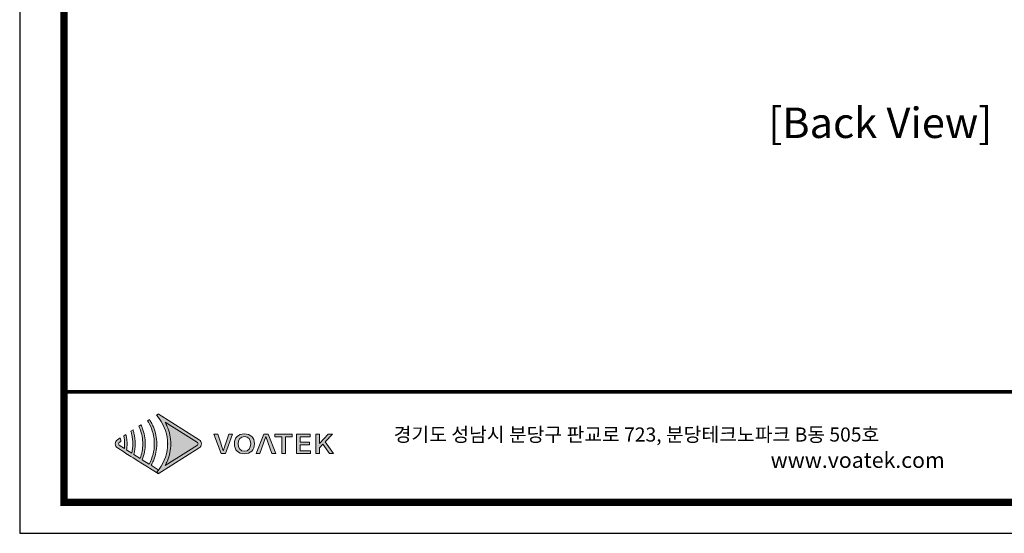
# Model space of a CAD drawing. Units: millimetres. Extents: x 1128 to 2563, y 144 to 1156.
# Drawn here: x 1128 to 1613, y 144 to 397 of the extents above; entities that cross this region are included whole.
import ezdxf
from ezdxf.enums import TextEntityAlignment as Align

# ---------------------------------------------------------------- set-up
doc = ezdxf.new("R2010")
doc.units = ezdxf.units.MM
doc.layers.add('AV_text', color=4, linetype='Continuous', plot=False)
doc.layers.add('Layer 1', color=7, linetype='Continuous')
doc.styles.add('MtXpl_Myriad_Pro', font='txt')
doc.styles.get("Standard").update_dxf_attribs({"font": 'malgun.ttf'})

# ---------------------------------------------------------------- blocks, each defined once
blk = doc.blocks.new('도각')
at = {"true_color": 0xe4720a}
h = blk.add_hatch(color=32, dxfattribs=at)
h.dxf.hatch_style = 1
edge = h.paths.add_edge_path()
edge.add_spline(control_points=[(7739, 7578), (7739, 7625), (7716, 7668), (7676, 7693), (7676, 7693), (7393, 7871), (7111, 8049)], knot_values=[3, 3, 3, 3, 4, 4, 4, 4.5, 4.5, 4.5, 4.5], degree=3, periodic=0)
edge.add_spline(control_points=[(7111, 8049), (6828, 8227), (6546, 8405), (6546, 8405)], knot_values=[4.5, 4.5, 4.5, 4.5, 5, 5, 5, 5], degree=3, periodic=0)
edge.add_spline(control_points=[(6546, 8405), (6546, 8405), (6543, 8403), (6543, 8403)], knot_values=[5.00001, 5.00001, 5.00001, 5.00001, 5.99999, 5.99999, 5.99999, 5.99999], degree=3, periodic=0)
edge.add_spline(control_points=[(6543, 8403), (6543, 8403), (6495, 8373), (6495, 8373)], knot_values=[6.00001, 6.00001, 6.00001, 6.00001, 7, 7, 7, 7], degree=3, periodic=0)
edge.add_spline(control_points=[(6495, 8373), (6510, 8358), (6523, 8341), (6536, 8325)], knot_values=[7, 7, 7, 7, 8, 8, 8, 8], degree=3, periodic=0)
edge.add_spline(control_points=[(6536, 8325), (6536, 8325), (6572, 8277), (6572, 8277)], knot_values=[8.00001, 8.00001, 8.00001, 8.00001, 9, 9, 9, 9], degree=3, periodic=0)
edge.add_spline(control_points=[(6572, 8277), (6719, 8076), (6801, 7832), (6802, 7588)], knot_values=[9, 9, 9, 9, 9.985907, 9.985907, 9.985907, 9.985907], degree=3, periodic=0)
edge.add_spline(control_points=[(6802, 7588), (6802, 7585), (6802, 7581), (6802, 7578)], knot_values=[9.985907, 9.985907, 9.985907, 9.985907, 9.999832, 9.999832, 9.999832, 9.999832], degree=3, periodic=0)
edge.add_line((6802, 7578), (6802, 7578))
edge.add_spline(control_points=[(6802, 7578), (6802, 7574), (6802, 7571), (6802, 7567)], knot_values=[11, 11, 11, 11, 11.014149, 11.014149, 11.014149, 11.014149], degree=3, periodic=0)
edge.add_spline(control_points=[(6802, 7567), (6801, 7323), (6719, 7079), (6572, 6879)], knot_values=[11.014149, 11.014149, 11.014149, 11.014149, 12, 12, 12, 12], degree=3, periodic=0)
edge.add_spline(control_points=[(6572, 6879), (6572, 6879), (6562, 6866), (6553, 6853)], knot_values=[12.00001, 12.00001, 12.00001, 12.00001, 12.517658, 12.517658, 12.517658, 12.517658], degree=3, periodic=0)
edge.add_spline(control_points=[(6553, 6853), (6554, 6853), (6554, 6853), (6554, 6853)], knot_values=[54.00001, 54.00001, 54.00001, 54.00001, 54.207017, 54.207017, 54.207017, 54.207017], degree=3, periodic=0)
edge.add_spline(control_points=[(6554, 6853), (6535, 6829), (6516, 6805), (6495, 6782)], knot_values=[53.000013, 53.000013, 53.000013, 53.000013, 54, 54, 54, 54], degree=3, periodic=0)
edge.add_spline(control_points=[(6495, 6782), (6496, 6782), (6543, 6753), (6543, 6753)], knot_values=[14.002478, 14.002478, 14.002478, 14.002478, 14.99999, 14.99999, 14.99999, 14.99999], degree=3, periodic=0)
edge.add_spline(control_points=[(6543, 6753), (6543, 6753), (6546, 6751), (6546, 6751)], knot_values=[0.00001, 0.00001, 0.00001, 0.00001, 0.99999, 0.99999, 0.99999, 0.99999], degree=3, periodic=0)
edge.add_spline(control_points=[(6546, 6751), (6546, 6751), (6546, 6751), (6546, 6751), (6546, 6751), (6546, 6751), (6546, 6751)], knot_values=[0.99999, 0.99999, 0.99999, 0.99999, 1, 1, 1, 1.00001, 1.00001, 1.00001, 1.00001], degree=3, periodic=0)
edge.add_spline(control_points=[(6546, 6751), (6546, 6751), (7676, 7463), (7676, 7463)], knot_values=[1.00001, 1.00001, 1.00001, 1.00001, 2, 2, 2, 2], degree=3, periodic=0)
edge.add_spline(control_points=[(7676, 7463), (7716, 7488), (7739, 7531), (7739, 7578)], knot_values=[2, 2, 2, 2, 3, 3, 3, 3], degree=3, periodic=0)
at = {"layer": 'Layer 1', "true_color": 0x9a9695}
h = blk.add_hatch(color=252, dxfattribs=at)
h.dxf.hatch_style = 2
edge = h.paths.add_edge_path()
edge.add_spline(control_points=[(6546, 6858), (6546, 6858), (6347, 6983), (6347, 6983), (6370, 7024), (6390, 7065), (6409, 7108), (6471, 7256), (6503, 7417), (6504, 7578), (6503, 7739), (6471, 7900), (6409, 8048), (6390, 8091), (6370, 8132), (6347, 8172), (6332, 8199), (6316, 8224), (6299, 8249), (6299, 8249), (6249, 8218), (6249, 8218), (6265, 8192), (6280, 8166), (6295, 8139), (6387, 7967), (6437, 7773), (6436, 7578), (6437, 7383), (6387, 7189), (6294, 7016), (6294, 7016), (6101, 7138), (6101, 7138), (6155, 7278), (6184, 7428), (6184, 7578), (6183, 7728), (6155, 7878), (6101, 8017), (6097, 8028), (6093, 8038), (6089, 8048), (6081, 8066), (6073, 8084), (6064, 8102), (6064, 8102), (6010, 8067), (6010, 8067), (6023, 8039), (6035, 8011), (6045, 7982), (6092, 7853), (6117, 7716), (6116, 7578), (6117, 7440), (6092, 7303), (6045, 7174), (6045, 7174), (5873, 7282), (5873, 7282), (5897, 7379), (5909, 7478), (5910, 7578), (5909, 7677), (5897, 7777), (5873, 7873), (5865, 7904), (5856, 7934), (5846, 7964), (5846, 7964), (5789, 7928), (5789, 7928), (5798, 7898), (5806, 7867), (5813, 7836), (5832, 7751), (5842, 7665), (5842, 7578), (5842, 7491), (5832, 7404), (5813, 7320), (5813, 7320), (5669, 7411), (5669, 7411), (5676, 7466), (5681, 7522), (5681, 7578), (5681, 7634), (5676, 7689), (5669, 7745), (5664, 7777), (5658, 7809), (5651, 7841), (5651, 7841), (5592, 7803), (5592, 7803), (5598, 7771), (5603, 7738), (5606, 7705), (5611, 7663), (5613, 7620), (5613, 7578), (5613, 7535), (5611, 7493), (5606, 7450), (5606, 7450), (5465, 7539), (5465, 7539), (5451, 7548), (5444, 7562), (5444, 7578), (5444, 7594), (5451, 7608), (5465, 7616), (5465, 7616), (5507, 7643), (5507, 7643), (5506, 7654), (5506, 7666), (5505, 7677), (5502, 7699), (5499, 7721), (5495, 7743), (5495, 7743), (5416, 7693), (5416, 7693), (5377, 7668), (5353, 7625), (5353, 7578), (5353, 7531), (5377, 7488), (5416, 7463), (5416, 7463), (5592, 7352), (5592, 7352), (5592, 7352), (5651, 7315), (5651, 7315), (5651, 7315), (5789, 7228), (5789, 7228), (5789, 7228), (5846, 7192), (5846, 7192), (5846, 7192), (6010, 7088), (6010, 7088), (6010, 7088), (6065, 7054), (6065, 7054), (6065, 7054), (6249, 6938), (6249, 6938), (6249, 6938), (6299, 6906), (6299, 6906), (6299, 6906), (6495, 6782), (6495, 6782), (6516, 6805), (6535, 6829), (6554, 6853), (6554, 6853), (6546, 6858), (6546, 6858)], knot_values=[0, 0, 0, 0, 1, 1, 1, 2, 2, 2, 3, 3, 3, 4, 4, 4, 5, 5, 5, 6, 6, 6, 7, 7, 7, 8, 8, 8, 9, 9, 9, 10, 10, 10, 11, 11, 11, 12, 12, 12, 13, 13, 13, 14, 14, 14, 15, 15, 15, 16, 16, 16, 17, 17, 17, 18, 18, 18, 19, 19, 19, 20, 20, 20, 21, 21, 21, 22, 22, 22, 23, 23, 23, 24, 24, 24, 25, 25, 25, 26, 26, 26, 27, 27, 27, 28, 28, 28, 29, 29, 29, 30, 30, 30, 31, 31, 31, 32, 32, 32, 33, 33, 33, 34, 34, 34, 35, 35, 35, 36, 36, 36, 37, 37, 37, 38, 38, 38, 39, 39, 39, 40, 40, 40, 41, 41, 41, 42, 42, 42, 43, 43, 43, 44, 44, 44, 45, 45, 45, 46, 46, 46, 47, 47, 47, 48, 48, 48, 49, 49, 49, 50, 50, 50, 51, 51, 51, 52, 52, 52, 53, 53, 53, 54, 54, 54, 55, 55, 55, 55], degree=3, periodic=0)
at = {"layer": 'Layer 1', "true_color": 0xffffff}
h = blk.add_hatch(color=7, dxfattribs=at)
h.dxf.hatch_style = 2
edge = h.paths.add_edge_path()
edge.add_spline(control_points=[(7627, 7539), (7627, 7539), (6733, 6976), (6733, 6976), (6757, 7017), (6778, 7060), (6797, 7103), (6859, 7250), (6892, 7414), (6893, 7578), (6892, 7742), (6859, 7906), (6796, 8052), (6778, 8096), (6757, 8138), (6733, 8180), (6733, 8180), (7627, 7616), (7627, 7616), (7641, 7608), (7649, 7594), (7649, 7578), (7649, 7562), (7641, 7548), (7627, 7539)], knot_values=[0, 0, 0, 0, 1, 1, 1, 2, 2, 2, 3, 3, 3, 4, 4, 4, 5, 5, 5, 6, 6, 6, 7, 7, 7, 8, 8, 8, 8], degree=3, periodic=0)
edge = h.paths.add_edge_path()
edge.add_spline(control_points=[(6543, 6753), (6543, 6753), (6546, 6751), (6546, 6751), (6546, 6751), (7676, 7463), (7676, 7463), (7716, 7488), (7739, 7531), (7739, 7578), (7739, 7625), (7716, 7668), (7676, 7693), (7676, 7693), (6546, 8405), (6546, 8405), (6546, 8405), (6543, 8403), (6543, 8403), (6543, 8403), (6495, 8373), (6495, 8373), (6510, 8358), (6523, 8341), (6536, 8325), (6536, 8325), (6572, 8277), (6572, 8277), (6722, 8073), (6803, 7825), (6802, 7578), (6802, 7578), (6802, 7578), (6802, 7578), (6803, 7330), (6721, 7082), (6572, 6879), (6572, 6879), (6536, 6831), (6536, 6831), (6523, 6814), (6510, 6798), (6495, 6782), (6495, 6782), (6543, 6753), (6543, 6753)], knot_values=[0, 0, 0, 0, 1, 1, 1, 2, 2, 2, 3, 3, 3, 4, 4, 4, 5, 5, 5, 6, 6, 6, 7, 7, 7, 8, 8, 8, 9, 9, 9, 10, 10, 10, 11, 11, 11, 12, 12, 12, 13, 13, 13, 14, 14, 14, 15, 15, 15, 15], degree=3, periodic=0)
edge.add_line((6543, 6753), (6543, 6753))
at = {"layer": 'Layer 1', "true_color": 0xe4720a}
h = blk.add_hatch(color=32, dxfattribs=at)
h.dxf.hatch_style = 2
edge = h.paths.add_edge_path()
edge.add_spline(control_points=[(8406, 7568), (8385, 7507), (8369, 7455), (8348, 7393), (8348, 7393), (8343, 7393), (8343, 7393), (8321, 7455), (8307, 7507), (8285, 7568), (8285, 7568), (8190, 7845), (8190, 7845), (8190, 7845), (8083, 7845), (8083, 7845), (8083, 7845), (8284, 7310), (8284, 7310), (8284, 7310), (8403, 7310), (8403, 7310), (8403, 7310), (8604, 7845), (8604, 7845), (8604, 7845), (8501, 7845), (8501, 7845), (8501, 7845), (8406, 7568), (8406, 7568)], knot_values=[0, 0, 0, 0, 1, 1, 1, 2, 2, 2, 3, 3, 3, 4, 4, 4, 5, 5, 5, 6, 6, 6, 7, 7, 7, 8, 8, 8, 9, 9, 9, 10, 10, 10, 10], degree=3, periodic=0)
h = blk.add_hatch(color=32, dxfattribs=at)
h.dxf.hatch_style = 2
edge = h.paths.add_edge_path()
edge.add_spline(control_points=[(8929, 7855), (8765, 7855), (8651, 7752), (8651, 7580), (8651, 7408), (8765, 7301), (8929, 7301), (9094, 7301), (9209, 7408), (9209, 7580), (9209, 7752), (9094, 7855), (8929, 7855)], knot_values=[0, 0, 0, 0, 1, 1, 1, 2, 2, 2, 3, 3, 3, 4, 4, 4, 4], degree=3, periodic=0)
edge = h.paths.add_edge_path()
edge.add_spline(control_points=[(8929, 7374), (8823, 7374), (8754, 7454), (8754, 7580), (8754, 7705), (8823, 7781), (8929, 7781), (9036, 7781), (9105, 7705), (9105, 7580), (9105, 7454), (9036, 7374), (8929, 7374)], knot_values=[0, 0, 0, 0, 1, 1, 1, 2, 2, 2, 3, 3, 3, 4, 4, 4, 4], degree=3, periodic=0)
h = blk.add_hatch(color=32, dxfattribs=at)
h.dxf.hatch_style = 2
h.paths.add_polyline_path([(9470, 7845), (9257, 7310), (9360, 7310), (9524, 7778), (9692, 7310), (9799, 7310), (9586, 7845)])
h = blk.add_hatch(color=32, dxfattribs=at)
h.dxf.hatch_style = 2
h.paths.add_polyline_path([(9775, 7774), (9963, 7774), (9963, 7310), (10065, 7310), (10065, 7774), (10254, 7774), (10254, 7845), (9775, 7845)])
h = blk.add_hatch(color=32, dxfattribs=at)
h.dxf.hatch_style = 2
h.paths.add_polyline_path([(10474, 7554), (10734, 7554), (10734, 7625), (10474, 7625), (10474, 7774), (10752, 7774), (10752, 7845), (10373, 7845), (10373, 7310), (10761, 7310), (10761, 7381), (10474, 7381)])
h = blk.add_hatch(color=32, dxfattribs=at)
h.dxf.hatch_style = 2
h.paths.add_polyline_path([(11166, 7638), (11364, 7845), (11252, 7845), (11008, 7592), (11005, 7592), (11005, 7845), (10904, 7845), (10904, 7310), (11005, 7310), (11005, 7471), (11104, 7572), (11285, 7310), (11397, 7310)])
at = {"color": 30, "true_color": 0xf26722}
for p, q in [((6802, 7588), (6802, 7567)), ((6802, 7578), (6802, 7578)), ((6802, 7578), (6802, 7578)), ((6543, 6753), (6495, 6782)), ((6546, 6751), (6543, 6753)), ((6543, 6752), (6543, 6753)), ((6543, 6753), (6543, 6753)), ((6543, 6753), (6543, 6753)), ((6543, 6753), (6543, 6753)), ((6543, 6753), (6543, 6753)), ((6543, 6753), (6543, 6753)), ((6543, 6753), (6543, 6753)), ((6543, 6753), (6543, 6753))]:
    blk.add_line(p, q, dxfattribs=at)
at = {"color": 0}
blk.add_lwpolyline([(83409, 62000), (2709, 62000), (2709, 5100), (83409, 5100)], close=True, dxfattribs=at)
at = {"color": 0, "const_width": 204}
blk.add_lwpolyline([(3938, 61146), (82180, 61146), (82180, 5954), (3938, 5954)], close=True, dxfattribs=at)
at = {"color": 0, "const_width": 102}
blk.add_lwpolyline([(3938, 9019), (82180, 9019)], dxfattribs=at)
at = {"layer": 'Layer 1', "lineweight": 0}
for points in [[(9470, 7845), (9257, 7310), (9360, 7310), (9524, 7778), (9692, 7310), (9799, 7310), (9586, 7845), (9470, 7845)], [(9775, 7774), (9963, 7774), (9963, 7310), (10065, 7310), (10065, 7774), (10254, 7774), (10254, 7845), (9775, 7845), (9775, 7774)], [(10474, 7554), (10734, 7554), (10734, 7625), (10474, 7625), (10474, 7774), (10752, 7774), (10752, 7845), (10373, 7845), (10373, 7310), (10761, 7310), (10761, 7381), (10474, 7381), (10474, 7554)], [(11166, 7638), (11364, 7845), (11252, 7845), (11008, 7592), (11005, 7592), (11005, 7845), (10904, 7845), (10904, 7310), (11005, 7310), (11005, 7471), (11104, 7572), (11285, 7310), (11397, 7310), (11166, 7638)]]:
    blk.add_lwpolyline(points, dxfattribs=at)
for points, knots in [([(6546, 6858), (6546, 6858), (6347, 6983), (6347, 6983), (6370, 7024), (6390, 7065), (6409, 7108), (6471, 7256), (6503, 7417), (6504, 7578), (6503, 7739), (6471, 7900), (6409, 8048), (6390, 8091), (6370, 8132), (6347, 8172), (6332, 8199), (6316, 8224), (6299, 8249), (6299, 8249), (6249, 8218), (6249, 8218), (6265, 8192), (6280, 8166), (6295, 8139), (6387, 7967), (6437, 7773), (6436, 7578), (6437, 7383), (6387, 7189), (6294, 7016), (6294, 7016), (6101, 7138), (6101, 7138), (6155, 7278), (6184, 7428), (6184, 7578), (6183, 7728), (6155, 7878), (6101, 8017), (6097, 8028), (6093, 8038), (6089, 8048), (6081, 8066), (6073, 8084), (6064, 8102), (6064, 8102), (6010, 8067), (6010, 8067), (6023, 8039), (6035, 8011), (6045, 7982), (6092, 7853), (6117, 7716), (6116, 7578), (6117, 7440), (6092, 7303), (6045, 7174), (6045, 7174), (5873, 7282), (5873, 7282), (5897, 7379), (5909, 7478), (5910, 7578), (5909, 7677), (5897, 7777), (5873, 7873), (5865, 7904), (5856, 7934), (5846, 7964), (5846, 7964), (5789, 7928), (5789, 7928), (5798, 7898), (5806, 7867), (5813, 7836), (5832, 7751), (5842, 7665), (5842, 7578), (5842, 7491), (5832, 7404), (5813, 7320), (5813, 7320), (5669, 7411), (5669, 7411), (5676, 7466), (5681, 7522), (5681, 7578), (5681, 7634), (5676, 7689), (5669, 7745), (5664, 7777), (5658, 7809), (5651, 7841), (5651, 7841), (5592, 7803), (5592, 7803), (5598, 7771), (5603, 7738), (5606, 7705), (5611, 7663), (5613, 7620), (5613, 7578), (5613, 7535), (5611, 7493), (5606, 7450), (5606, 7450), (5465, 7539), (5465, 7539), (5451, 7548), (5444, 7562), (5444, 7578), (5444, 7594), (5451, 7608), (5465, 7616), (5465, 7616), (5507, 7643), (5507, 7643), (5506, 7654), (5506, 7666), (5505, 7677), (5502, 7699), (5499, 7721), (5495, 7743), (5495, 7743), (5416, 7693), (5416, 7693), (5377, 7668), (5353, 7625), (5353, 7578), (5353, 7531), (5377, 7488), (5416, 7463), (5416, 7463), (5592, 7352), (5592, 7352), (5592, 7352), (5651, 7315), (5651, 7315), (5651, 7315), (5789, 7228), (5789, 7228), (5789, 7228), (5846, 7192), (5846, 7192), (5846, 7192), (6010, 7088), (6010, 7088), (6010, 7088), (6065, 7054), (6065, 7054), (6065, 7054), (6249, 6938), (6249, 6938), (6249, 6938), (6299, 6906), (6299, 6906), (6299, 6906), (6495, 6782), (6495, 6782), (6516, 6805), (6535, 6829), (6554, 6853), (6554, 6853), (6546, 6858), (6546, 6858)], [0, 0, 0, 0, 1, 1, 1, 2, 2, 2, 3, 3, 3, 4, 4, 4, 5, 5, 5, 6, 6, 6, 7, 7, 7, 8, 8, 8, 9, 9, 9, 10, 10, 10, 11, 11, 11, 12, 12, 12, 13, 13, 13, 14, 14, 14, 15, 15, 15, 16, 16, 16, 17, 17, 17, 18, 18, 18, 19, 19, 19, 20, 20, 20, 21, 21, 21, 22, 22, 22, 23, 23, 23, 24, 24, 24, 25, 25, 25, 26, 26, 26, 27, 27, 27, 28, 28, 28, 29, 29, 29, 30, 30, 30, 31, 31, 31, 32, 32, 32, 33, 33, 33, 34, 34, 34, 35, 35, 35, 36, 36, 36, 37, 37, 37, 38, 38, 38, 39, 39, 39, 40, 40, 40, 41, 41, 41, 42, 42, 42, 43, 43, 43, 44, 44, 44, 45, 45, 45, 46, 46, 46, 47, 47, 47, 48, 48, 48, 49, 49, 49, 50, 50, 50, 51, 51, 51, 52, 52, 52, 53, 53, 53, 54, 54, 54, 55, 55, 55, 55]), ([(7627, 7539), (7627, 7539), (6733, 6976), (6733, 6976), (6757, 7017), (6778, 7060), (6797, 7103), (6859, 7250), (6892, 7414), (6893, 7578), (6892, 7742), (6859, 7906), (6796, 8052), (6778, 8096), (6757, 8138), (6733, 8180), (6733, 8180), (7627, 7616), (7627, 7616), (7641, 7608), (7649, 7594), (7649, 7578), (7649, 7562), (7641, 7548), (7627, 7539)], [0, 0, 0, 0, 1, 1, 1, 2, 2, 2, 3, 3, 3, 4, 4, 4, 5, 5, 5, 6, 6, 6, 7, 7, 7, 8, 8, 8, 8]), ([(8406, 7568), (8385, 7507), (8369, 7455), (8348, 7393), (8348, 7393), (8343, 7393), (8343, 7393), (8321, 7455), (8307, 7507), (8285, 7568), (8285, 7568), (8190, 7845), (8190, 7845), (8190, 7845), (8083, 7845), (8083, 7845), (8083, 7845), (8284, 7310), (8284, 7310), (8284, 7310), (8403, 7310), (8403, 7310), (8403, 7310), (8604, 7845), (8604, 7845), (8604, 7845), (8501, 7845), (8501, 7845), (8501, 7845), (8406, 7568), (8406, 7568)], [0, 0, 0, 0, 1, 1, 1, 2, 2, 2, 3, 3, 3, 4, 4, 4, 5, 5, 5, 6, 6, 6, 7, 7, 7, 8, 8, 8, 9, 9, 9, 10, 10, 10, 10]), ([(8929, 7855), (8765, 7855), (8651, 7752), (8651, 7580), (8651, 7408), (8765, 7301), (8929, 7301), (9094, 7301), (9209, 7408), (9209, 7580), (9209, 7752), (9094, 7855), (8929, 7855)], [0, 0, 0, 0, 1, 1, 1, 2, 2, 2, 3, 3, 3, 4, 4, 4, 4]), ([(8929, 7374), (8823, 7374), (8754, 7454), (8754, 7580), (8754, 7705), (8823, 7781), (8929, 7781), (9036, 7781), (9105, 7705), (9105, 7580), (9105, 7454), (9036, 7374), (8929, 7374)], [0, 0, 0, 0, 1, 1, 1, 2, 2, 2, 3, 3, 3, 4, 4, 4, 4])]:
    blk.add_open_spline(points, degree=3, knots=knots, dxfattribs=at)
at = {"layer": 'Layer 1', "color": 30, "lineweight": 0, "true_color": 0xf26722}
blk.add_open_spline([(6543, 6753), (6543, 6753), (6546, 6751), (6546, 6751), (6546, 6751), (7676, 7463), (7676, 7463), (7716, 7488), (7739, 7531), (7739, 7578), (7739, 7625), (7716, 7668), (7676, 7693), (7676, 7693), (6546, 8405), (6546, 8405), (6546, 8405), (6543, 8403), (6543, 8403), (6543, 8403), (6495, 8373), (6495, 8373), (6510, 8358), (6523, 8341), (6536, 8325), (6536, 8325), (6572, 8277), (6572, 8277), (6722, 8073), (6803, 7825), (6802, 7578), (6802, 7578), (6802, 7578), (6802, 7578), (6803, 7330), (6721, 7082), (6572, 6879), (6572, 6879), (6536, 6831), (6536, 6831), (6523, 6814), (6510, 6798), (6495, 6782), (6495, 6782), (6543, 6753), (6543, 6753)], degree=3, knots=[0, 0, 0, 0, 1, 1, 1, 2, 2, 2, 3, 3, 3, 4, 4, 4, 5, 5, 5, 6, 6, 6, 7, 7, 7, 8, 8, 8, 9, 9, 9, 10, 10, 10, 11, 11, 11, 12, 12, 12, 13, 13, 13, 14, 14, 14, 15, 15, 15, 15], dxfattribs=at)
at = {"color": 0, "linetype": 'Continuous'}
blk.add_text('경기도 성남시 분당구 판교로 723, 분당테크노파크 B동 505호', height=391.72, dxfattribs=at).set_placement((13062, 7640))
at = {"insert": (23496, 7344), "char_height": 432, "attachment_point": 1}
blk.add_mtext_dynamic_manual_height_columns('www.voatek.com', width=8880.94, gutter_width=202, heights=[0], dxfattribs=at)

msp = doc.modelspace()

# ---------------------------------------------------------------- block references
at = {"layer": 'Layer 1', "xscale": 0.01777826012788104, "yscale": 0.01777826012788104, "zscale": 0.01777826012788104}
msp.add_blockref('도각', (1080, 53.41), dxfattribs=at)

# ---------------------------------------------------------------- texts
at = {"layer": 'AV_text', "color": 4, "style": 'MtXpl_Myriad_Pro'}
msp.add_text('[Back View]', height=15, dxfattribs=at).set_placement((1551.68, 338.72), align=Align.CENTER)

doc.saveas('drawing.dxf')
